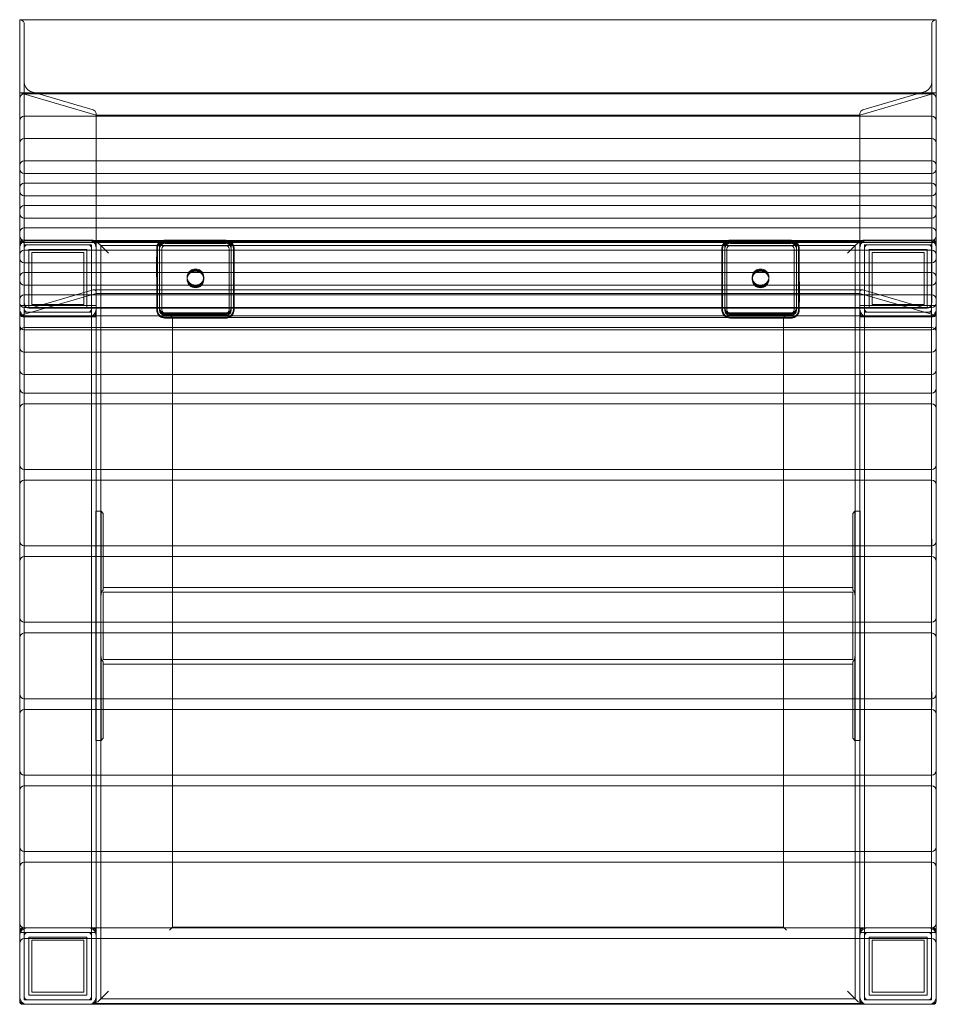
# Model space of a CAD drawing. Extents: x -229 to 371, y -765 to -121.
import ezdxf

# ---------------------------------------------------------------- set-up
doc = ezdxf.new("R2010")
doc.units = 0
doc.header["$MEASUREMENT"] = 0
doc.layers.add('9', color=9, linetype='Continuous')

# ---------------------------------------------------------------- blocks, each defined once
blk = doc.blocks.new('A$Cf28f25f0')
at = {"color": 0, "linetype": 'Continuous', "lineweight": 0}
for p, q in [((-228.81, -168.84), (-228.81, -121.02)), ((-228.81, -168.84), (-228.81, -121.02)), ((371.28, -121.02), (-228.81, -121.02)), ((-227.81, -121.32), (-228.81, -121.02)), ((-227.81, -121.32), (-228.81, -121.02)), ((370.28, -121.32), (371.28, -121.02)), ((370.28, -121.32), (371.28, -121.02)), ((371.28, -168.84), (371.28, -121.02)), ((371.28, -168.84), (371.28, -121.02)), ((-225.81, -162.07), (-225.81, -123.81)), ((-225.81, -162.07), (-225.81, -123.81)), ((368.28, -162.07), (368.28, -123.81)), ((368.28, -162.07), (368.28, -123.81)), ((-225.81, -306.2), (-225.81, -162.07)), ((368.28, -306.2), (368.28, -162.07)), ((-228.81, -168.84), (-226.36, -169.55)), ((-228.81, -314.73), (-228.81, -168.84)), ((-228.81, -168.84), (-226.36, -169.55)), ((371.28, -168.84), (-228.81, -168.84)), ((-228.72, -172.49), (-228.72, -207.87)), ((-226.36, -169.55), (-178.81, -183.46)), ((-226.36, -169.55), (-178.81, -183.46)), ((-225.72, -169.49), (368.19, -169.49)), ((-180.81, -180), (-220.81, -168.31)), ((-180.81, -180), (-220.81, -168.31)), ((368.83, -169.55), (321.28, -183.46)), ((368.83, -169.55), (321.28, -183.46)), ((323.28, -180), (363.28, -168.31)), ((323.28, -180), (363.28, -168.31)), ((371.28, -168.84), (368.83, -169.55)), ((371.28, -168.84), (368.83, -169.55)), ((371.19, -172.49), (371.19, -207.87)), ((371.28, -314.73), (371.28, -168.84)), ((-225.72, -184.1), (368.19, -184.1)), ((-178.81, -183.46), (-178.81, -182.5)), ((-178.81, -183.46), (-178.81, -182.5)), ((-178.81, -300.11), (-178.81, -183.46)), ((-178.81, -183.46), (321.28, -183.46)), ((321.28, -183.46), (321.28, -182.5)), ((321.28, -183.46), (321.28, -182.5)), ((321.28, -300.11), (321.28, -183.46)), ((-225.72, -198.72), (368.19, -198.72)), ((-228.72, -207.87), (-228.72, -218.69)), ((371.19, -207.87), (371.19, -218.69)), ((-228.72, -218.69), (-228.72, -222.49)), ((-225.72, -213.34), (368.19, -213.34)), ((371.19, -218.69), (371.19, -222.49)), ((-228.72, -222.49), (-228.72, -233.31)), ((-225.72, -221.69), (368.19, -221.69)), ((371.19, -222.49), (371.19, -233.31)), ((-225.72, -227.96), (368.19, -227.96)), ((-228.72, -233.31), (-228.72, -237.11)), ((-228.72, -237.11), (-228.72, -247.92)), ((-225.72, -236.31), (368.19, -236.31)), ((371.19, -233.31), (371.19, -237.11)), ((371.19, -237.11), (371.19, -247.92)), ((-225.72, -242.58), (368.19, -242.58)), ((-228.72, -247.92), (-228.72, -251.72)), ((-225.72, -250.92), (368.19, -250.92)), ((371.19, -247.92), (371.19, -251.72)), ((-228.72, -251.72), (-228.72, -262.54)), ((-225.72, -257.2), (368.19, -257.2)), ((371.19, -251.72), (371.19, -262.54)), ((-228.72, -262.54), (-228.72, -266.34)), ((371.19, -262.54), (371.19, -266.34)), ((-228.81, -266.92), (-227.81, -266.62)), ((-228.81, -266.92), (-227.81, -266.62)), ((-228.81, -266.92), (371.28, -266.92)), ((-228.77, -267.39), (-228.77, -268.39)), ((-228.77, -270.39), (-228.77, -268.39)), ((-228.77, -314.73), (-228.77, -270.39)), ((-228.72, -266.34), (-228.72, -277.16)), ((-227.23, -266.54), (369.69, -266.54)), ((-225.77, -265.39), (-226.77, -265.39)), ((-181.77, -265.39), (-225.77, -265.39)), ((-225.77, -268.39), (-225.77, -270.39)), ((-181.77, -268.39), (-225.77, -268.39)), ((-225.77, -760.39), (-225.77, -270.39)), ((-225.72, -265.54), (368.19, -265.54)), ((-223.77, -265.39), (-183.77, -265.39)), ((-223.77, -268.39), (-183.77, -268.39)), ((-180.77, -265.39), (-181.77, -265.39)), ((-181.77, -270.39), (-181.77, -268.39)), ((-181.77, -760.39), (-181.77, -270.39)), ((-178.77, -265.89), (-178.77, -365.39)), ((321.23, -265.89), (-178.77, -265.89)), ((-177.77, -266.89), (-175.77, -268.89)), ((-175.77, -268.89), (-175.77, -761.89)), ((-170.77, -273.89), (-175.77, -268.89)), ((318.23, -268.89), (-175.77, -268.89)), ((-137.27, -309.52), (-137.27, -269.36)), ((-133.77, -265.97), (-93.77, -265.97)), ((-133.77, -266.01), (-93.77, -266.01)), ((-93.77, -266.13), (-133.77, -266.13)), ((-133.77, -266.59), (-93.77, -266.59)), ((-93.77, -266.59), (-133.77, -266.59)), ((-133.77, -266.89), (-93.77, -266.89)), ((-93.77, -266.89), (-133.77, -266.89)), ((-133.77, -267.47), (-93.77, -267.47)), ((-93.77, -267.47), (-133.77, -267.47)), ((-133.77, -267.47), (-93.77, -267.47)), ((-93.77, -267.47), (-133.77, -267.47)), ((-133.77, -268.97), (-93.77, -268.97)), ((-90.27, -269.36), (-90.27, -309.52)), ((232.73, -269.36), (232.73, -309.52)), ((276.23, -265.97), (236.23, -265.97)), ((276.23, -266.01), (236.23, -266.01)), ((236.23, -266.13), (276.23, -266.13)), ((236.23, -266.59), (276.23, -266.59)), ((276.23, -266.59), (236.23, -266.59)), ((276.23, -266.89), (236.23, -266.89)), ((236.23, -266.89), (276.23, -266.89)), ((276.23, -267.47), (236.23, -267.47)), ((236.23, -267.47), (276.23, -267.47)), ((276.23, -267.47), (236.23, -267.47)), ((236.23, -267.47), (276.23, -267.47)), ((276.23, -268.97), (236.23, -268.97)), ((279.73, -309.52), (279.73, -269.36)), ((313.23, -273.89), (318.23, -268.89)), ((320.23, -266.89), (318.23, -268.89)), ((318.23, -268.89), (318.23, -761.89)), ((321.23, -265.89), (321.23, -365.39)), ((323.23, -265.39), (324.23, -265.39)), ((324.23, -265.39), (368.23, -265.39)), ((324.23, -270.39), (324.23, -268.39)), ((324.23, -268.39), (368.23, -268.39)), ((324.23, -760.39), (324.23, -270.39)), ((366.23, -265.39), (326.23, -265.39)), ((366.23, -268.39), (326.23, -268.39)), ((368.23, -265.39), (369.23, -265.39)), ((368.23, -268.39), (368.23, -270.39)), ((368.23, -760.39), (368.23, -270.39)), ((371.28, -266.92), (370.28, -266.62)), ((371.28, -266.92), (370.28, -266.62)), ((371.19, -266.34), (371.19, -277.16)), ((371.23, -267.39), (371.23, -268.39)), ((371.23, -270.39), (371.23, -268.39)), ((371.23, -314.73), (371.23, -270.39)), ((-225.72, -271.82), (368.19, -271.82)), ((-222.77, -271.39), (-222.77, -309.39)), ((-184.77, -271.39), (-222.77, -271.39)), ((-220.77, -273.39), (-186.77, -273.39)), ((-220.77, -307.39), (-220.77, -273.39)), ((-186.77, -273.39), (-186.77, -307.39)), ((-184.77, -309.39), (-184.77, -271.39)), ((-138.77, -310.97), (-138.77, -270.97)), ((-138.67, -270.81), (-138.67, -310.98)), ((-135.77, -310.97), (-135.77, -270.97)), ((-91.77, -270.97), (-91.77, -310.97)), ((-88.87, -310.98), (-88.87, -270.81)), ((-88.77, -270.97), (-88.77, -310.97)), ((231.23, -270.97), (231.23, -310.97)), ((231.33, -310.98), (231.33, -270.81)), ((234.23, -270.97), (234.23, -310.97)), ((278.23, -310.97), (278.23, -270.97)), ((281.13, -270.81), (281.13, -310.98)), ((281.23, -310.97), (281.23, -270.97)), ((327.23, -309.39), (327.23, -271.39)), ((327.23, -271.39), (365.23, -271.39)), ((363.23, -273.39), (329.23, -273.39)), ((329.23, -273.39), (329.23, -307.39)), ((363.23, -307.39), (363.23, -273.39)), ((365.23, -271.39), (365.23, -309.39)), ((-228.72, -277.16), (-228.72, -280.96)), ((-228.72, -280.96), (-228.72, -291.78)), ((-225.72, -280.16), (368.19, -280.16)), ((371.19, -277.16), (371.19, -280.96)), ((371.19, -280.96), (371.19, -291.78)), ((-225.72, -286.43), (368.19, -286.43)), ((-119.27, -289.44), (-119.27, -290.02)), ((-108.27, -289.44), (-108.27, -290.02)), ((250.73, -290.02), (250.73, -289.44)), ((261.73, -290.02), (261.73, -289.44)), ((-228.72, -291.78), (-228.72, -295.58)), ((-228.72, -295.58), (-228.72, -306.4)), ((-225.72, -294.78), (368.19, -294.78)), ((-119.27, -290.02), (-119.27, -290.9)), ((-108.27, -290.02), (-108.27, -290.9)), ((250.73, -290.9), (250.73, -290.02)), ((261.73, -290.9), (261.73, -290.02)), ((371.19, -291.78), (371.19, -295.58)), ((371.19, -295.58), (371.19, -306.4)), ((-178.81, -300.11), (-228.72, -314.71)), ((-178.81, -300.11), (-228.72, -314.71)), ((-225.72, -301.05), (368.19, -301.05)), ((-220.81, -309.52), (-180.81, -297.83)), ((-220.81, -309.52), (-180.81, -297.83)), ((-180.23, -297.74), (322.69, -297.74)), ((-178.81, -300.11), (321.28, -300.11)), ((321.28, -300.11), (371.19, -314.71)), ((321.28, -300.11), (371.19, -314.71)), ((363.28, -309.52), (323.28, -297.83)), ((363.28, -309.52), (323.28, -297.83)), ((-223.77, -308.08), (-228.77, -308.08)), ((-228.72, -306.4), (-228.72, -310.2)), ((-223.77, -308.08), (-183.77, -308.08)), ((-186.77, -307.39), (-220.77, -307.39)), ((-178.77, -308.08), (-183.77, -308.08)), ((321.23, -308.08), (326.23, -308.08)), ((366.23, -308.08), (326.23, -308.08)), ((329.23, -307.39), (363.23, -307.39)), ((366.23, -308.08), (371.23, -308.08)), ((371.19, -306.4), (371.19, -310.2)), ((-228.72, -314.71), (-228.81, -314.73)), ((-228.72, -314.71), (-228.81, -314.73)), ((-228.72, -314.73), (-228.81, -314.73)), ((-228.77, -325.39), (-228.77, -314.73)), ((-228.72, -310.2), (-228.72, -321.02)), ((371.19, -314.73), (-228.72, -314.73)), ((-226.77, -315.39), (-225.77, -315.39)), ((-225.77, -312.39), (-181.77, -312.39)), ((-181.77, -315.39), (-225.77, -315.39)), ((-225.72, -309.4), (368.19, -309.4)), ((-183.77, -312.39), (-223.77, -312.39)), ((-223.77, -315.39), (-183.77, -315.39)), ((-222.77, -309.39), (-184.77, -309.39)), ((-222.27, -309.74), (364.74, -309.74)), ((-178.77, -315.39), (-181.77, -315.39)), ((-137.27, -309.52), (-137.27, -309.59)), ((-137.27, -310.1), (-137.27, -309.59)), ((-137.27, -309.59), (-137.27, -310.1)), ((-137.27, -310.1), (-137.27, -310.98)), ((-137.27, -310.1), (-137.27, -310.98)), ((-93.77, -312.87), (-133.77, -312.87)), ((-93.77, -312.97), (-133.77, -312.97)), ((-93.77, -313.45), (-133.77, -313.45)), ((-133.77, -313.45), (-93.77, -313.45)), ((-133.77, -313.74), (-93.77, -313.74)), ((-93.77, -313.89), (-133.77, -313.89)), ((-133.77, -314.32), (-93.77, -314.32)), ((-133.77, -314.32), (-93.77, -314.32)), ((-93.77, -314.47), (-133.77, -314.47)), ((-93.77, -314.47), (-133.77, -314.47)), ((-133.77, -315.66), (-93.77, -315.66)), ((-130.77, -313.89), (-128.77, -315.89)), ((-90.27, -309.59), (-90.27, -309.52)), ((-90.27, -309.59), (-90.27, -310.1)), ((-90.27, -310.1), (-90.27, -309.59)), ((-90.27, -310.98), (-90.27, -310.1)), ((-90.27, -310.98), (-90.27, -310.1)), ((232.73, -309.59), (232.73, -309.52)), ((232.73, -310.1), (232.73, -309.59)), ((232.73, -309.59), (232.73, -310.1)), ((232.73, -310.98), (232.73, -310.1)), ((232.73, -310.98), (232.73, -310.1)), ((236.23, -312.87), (276.23, -312.87)), ((236.23, -312.97), (276.23, -312.97)), ((276.23, -313.45), (236.23, -313.45)), ((236.23, -313.45), (276.23, -313.45)), ((276.23, -313.74), (236.23, -313.74)), ((236.23, -313.89), (276.23, -313.89)), ((276.23, -314.32), (236.23, -314.32)), ((276.23, -314.32), (236.23, -314.32)), ((236.23, -314.47), (276.23, -314.47)), ((236.23, -314.47), (276.23, -314.47)), ((276.23, -315.66), (236.23, -315.66)), ((273.23, -313.89), (271.23, -315.89)), ((279.73, -309.52), (279.73, -309.59)), ((279.73, -309.59), (279.73, -310.1)), ((279.73, -310.1), (279.73, -309.59)), ((279.73, -310.1), (279.73, -310.98)), ((279.73, -310.1), (279.73, -310.98)), ((321.23, -315.39), (324.23, -315.39)), ((368.23, -312.39), (324.23, -312.39)), ((324.23, -315.39), (368.23, -315.39)), ((326.23, -312.39), (366.23, -312.39)), ((366.23, -315.39), (326.23, -315.39)), ((365.23, -309.39), (327.23, -309.39)), ((369.23, -315.39), (368.23, -315.39)), ((371.19, -310.2), (371.19, -321.02)), ((371.19, -314.71), (371.28, -314.73)), ((371.19, -314.71), (371.28, -314.73)), ((371.28, -314.73), (371.19, -314.73)), ((371.23, -325.39), (371.23, -314.73)), ((-228.72, -321.02), (-228.72, -324.82)), ((-133.77, -315.97), (-93.77, -315.97)), ((-128.77, -315.89), (-128.77, -365.39)), ((271.23, -315.89), (-128.77, -315.89)), ((276.23, -315.97), (236.23, -315.97)), ((271.23, -315.89), (271.23, -365.39)), ((371.19, -321.02), (371.19, -324.82)), ((-228.77, -325.39), (-228.77, -362.39)), ((-228.72, -324.82), (-228.72, -335.64)), ((-225.77, -322.39), (368.23, -322.39)), ((-225.72, -324.02), (368.19, -324.02)), ((371.19, -324.82), (371.19, -335.64)), ((371.23, -325.39), (371.23, -362.39)), ((-228.72, -335.64), (-228.72, -339.44)), ((-228.72, -339.44), (-228.72, -350.25)), ((-225.72, -338.64), (368.19, -338.64)), ((371.19, -335.64), (371.19, -339.44)), ((371.19, -339.44), (371.19, -350.25)), ((-225.72, -353.25), (368.19, -353.25)), ((-228.77, -375.39), (-228.77, -362.39)), ((-225.77, -365.39), (368.23, -365.39)), ((-178.77, -365.39), (-178.77, -372.39)), ((-128.77, -365.39), (-128.77, -372.39)), ((271.23, -365.39), (271.23, -372.39)), ((321.23, -365.39), (321.23, -372.39)), ((371.23, -375.39), (371.23, -362.39)), ((-225.77, -372.39), (368.23, -372.39)), ((-178.77, -372.39), (-178.77, -415.39)), ((-128.77, -372.39), (-128.77, -415.39)), ((271.23, -372.39), (271.23, -415.39)), ((321.23, -372.39), (321.23, -415.39)), ((-228.77, -375.39), (-228.77, -412.39)), ((371.23, -375.39), (371.23, -412.39)), ((-228.77, -425.39), (-228.77, -412.39)), ((371.23, -425.39), (371.23, -412.39)), ((-225.77, -415.39), (368.23, -415.39)), ((-178.77, -415.39), (-178.77, -422.39)), ((-128.77, -415.39), (-128.77, -422.39)), ((271.23, -415.39), (271.23, -422.39)), ((321.23, -415.39), (321.23, -422.39)), ((-225.77, -422.39), (368.23, -422.39)), ((-178.77, -422.39), (-178.77, -465.39)), ((-128.77, -422.39), (-128.77, -465.39)), ((271.23, -422.39), (271.23, -465.39)), ((321.23, -422.39), (321.23, -465.39)), ((-228.77, -425.39), (-228.77, -462.39)), ((371.23, -425.39), (371.23, -462.39)), ((-179.05, -442.7), (-179.05, -445.7)), ((-179.05, -442.7), (-175.55, -442.7)), ((-175.55, -442.7), (-175.55, -445.7)), ((-175.55, -442.7), (-174.05, -444.2)), ((-174.05, -445.7), (-174.05, -444.2)), ((318.02, -442.7), (316.52, -444.2)), ((316.52, -445.7), (316.52, -444.2)), ((318.02, -442.7), (318.02, -445.7)), ((321.52, -442.7), (318.02, -442.7)), ((321.52, -442.7), (321.52, -445.7)), ((-179.05, -589.7), (-179.05, -445.7)), ((-175.55, -497.7), (-175.55, -445.7)), ((-174.05, -445.7), (-174.05, -494.13)), ((316.52, -445.7), (316.52, -494.13)), ((318.02, -497.7), (318.02, -445.7)), ((321.52, -589.7), (321.52, -445.7)), ((-228.77, -475.39), (-228.77, -462.39)), ((-225.77, -460.89), (-225.77, -470.89)), ((-225.77, -460.89), (-225.77, -460.89)), ((368.23, -460.89), (368.24, -460.89)), ((368.24, -460.89), (368.24, -470.89)), ((371.23, -475.39), (371.23, -462.39)), ((-225.77, -465.39), (368.23, -465.39)), ((-178.77, -465.39), (-178.77, -472.39)), ((-128.77, -465.39), (-128.77, -472.39)), ((271.23, -465.39), (271.23, -472.39)), ((321.23, -465.39), (321.23, -472.39)), ((-228.77, -475.39), (-228.77, -512.39)), ((-225.77, -470.89), (-225.77, -470.89)), ((-225.77, -472.39), (368.23, -472.39)), ((-178.77, -472.39), (-178.77, -515.39)), ((-128.77, -472.39), (-128.77, -515.39)), ((271.23, -472.39), (271.23, -515.39)), ((321.23, -472.39), (321.23, -515.39)), ((368.23, -470.89), (368.24, -470.89)), ((371.23, -475.39), (371.23, -512.39)), ((316.52, -492.7), (-174.05, -492.7)), ((-174.05, -495.7), (316.52, -495.7)), ((-174.05, -497.7), (-174.05, -495.7)), ((316.52, -497.7), (316.52, -495.7)), ((-174.05, -497.7), (-174.05, -537.7)), ((316.52, -497.7), (316.52, -537.7)), ((-228.77, -525.39), (-228.77, -512.39)), ((-225.77, -515.39), (368.23, -515.39)), ((-178.77, -515.39), (-178.77, -522.39)), ((-128.77, -515.39), (-128.77, -522.39)), ((271.23, -515.39), (271.23, -522.39)), ((321.23, -515.39), (321.23, -522.39)), ((371.23, -525.39), (371.23, -512.39)), ((-228.77, -525.39), (-228.77, -562.39)), ((-225.77, -522.39), (368.23, -522.39)), ((-178.77, -522.39), (-178.77, -565.39)), ((-128.77, -522.39), (-128.77, -565.39)), ((271.23, -522.39), (271.23, -565.39)), ((321.23, -522.39), (321.23, -565.39)), ((371.23, -525.39), (371.23, -562.39)), ((-175.55, -589.7), (-175.55, -537.7)), ((-174.05, -539.7), (-174.05, -537.7)), ((316.52, -539.7), (-174.05, -539.7)), ((316.52, -539.7), (316.52, -537.7)), ((318.02, -589.7), (318.02, -537.7)), ((-174.05, -541.27), (-174.05, -589.7)), ((-174.05, -542.7), (316.52, -542.7)), ((316.52, -541.27), (316.52, -589.7)), ((-228.77, -575.39), (-228.77, -562.39)), ((-225.77, -560.89), (-225.77, -570.89)), ((-225.77, -560.89), (-225.77, -560.89)), ((-225.77, -565.39), (368.23, -565.39)), ((-178.77, -565.39), (-178.77, -572.39)), ((-128.77, -565.39), (-128.77, -572.39)), ((271.23, -565.39), (271.23, -572.39)), ((321.23, -565.39), (321.23, -572.39)), ((368.23, -560.89), (368.24, -560.89)), ((368.24, -560.89), (368.24, -570.89)), ((371.23, -575.39), (371.23, -562.39)), ((-225.77, -570.89), (-225.77, -570.89)), ((-225.77, -572.39), (368.23, -572.39)), ((-178.77, -572.39), (-178.77, -615.39)), ((-128.77, -572.39), (-128.77, -615.39)), ((271.23, -572.39), (271.23, -615.39)), ((321.23, -572.39), (321.23, -615.39)), ((368.23, -570.89), (368.24, -570.89)), ((-228.77, -575.39), (-228.77, -612.39)), ((371.23, -575.39), (371.23, -612.39)), ((-179.05, -589.7), (-179.05, -592.7)), ((-175.55, -592.7), (-179.05, -592.7)), ((-175.55, -589.7), (-175.55, -592.7)), ((-175.55, -592.7), (-174.05, -591.2)), ((-174.05, -591.2), (-174.05, -589.7)), ((316.52, -591.2), (316.52, -589.7)), ((318.02, -592.7), (316.52, -591.2)), ((318.02, -589.7), (318.02, -592.7)), ((318.02, -592.7), (321.52, -592.7)), ((321.52, -589.7), (321.52, -592.7)), ((-228.77, -625.39), (-228.77, -612.39)), ((-225.77, -615.39), (368.23, -615.39)), ((-178.77, -615.39), (-178.77, -622.39)), ((-128.77, -615.39), (-128.77, -622.39)), ((271.23, -615.39), (271.23, -622.39)), ((321.23, -615.39), (321.23, -622.39)), ((371.23, -625.39), (371.23, -612.39)), ((-225.77, -622.39), (368.23, -622.39)), ((-178.77, -622.39), (-178.77, -665.39)), ((-128.77, -622.39), (-128.77, -665.39)), ((271.23, -622.39), (271.23, -665.39)), ((321.23, -622.39), (321.23, -665.39)), ((-228.77, -625.39), (-228.77, -662.39)), ((371.23, -625.39), (371.23, -662.39)), ((-228.77, -675.39), (-228.77, -662.39)), ((371.23, -675.39), (371.23, -662.39)), ((-225.77, -665.39), (368.23, -665.39)), ((-178.77, -665.39), (-178.77, -672.39)), ((-128.77, -665.39), (-128.77, -672.39)), ((271.23, -665.39), (271.23, -672.39)), ((321.23, -665.39), (321.23, -672.39)), ((-228.77, -675.39), (-228.77, -712.39)), ((-225.77, -672.39), (368.23, -672.39)), ((-178.77, -672.39), (-178.77, -715.39)), ((-128.77, -672.39), (-128.77, -714.89)), ((271.23, -672.39), (271.23, -714.89)), ((321.23, -672.39), (321.23, -715.39)), ((371.23, -675.39), (371.23, -712.39)), ((-228.77, -725.39), (-228.77, -712.39)), ((-128.77, -714.89), (-130.77, -716.89)), ((271.23, -714.89), (-128.77, -714.89)), ((271.23, -714.89), (273.23, -716.89)), ((371.23, -725.39), (371.23, -712.39)), ((-228.77, -718.39), (-225.77, -718.39)), ((-225.77, -715.39), (-226.77, -715.39)), ((-225.77, -715.39), (368.23, -715.39)), ((-181.77, -718.39), (-225.77, -718.39)), ((-223.77, -718.39), (-183.77, -718.39)), ((-184.77, -721.39), (-222.77, -721.39)), ((-222.77, -721.39), (-222.77, -759.39)), ((-184.77, -759.39), (-184.77, -721.39)), ((-181.77, -718.39), (-178.77, -718.39)), ((-178.77, -715.39), (-178.77, -722.39)), ((321.23, -715.39), (321.23, -722.39)), ((324.23, -718.39), (321.23, -718.39)), ((324.23, -718.39), (368.23, -718.39)), ((366.23, -718.39), (326.23, -718.39)), ((327.23, -759.39), (327.23, -721.39)), ((327.23, -721.39), (365.23, -721.39)), ((365.23, -721.39), (365.23, -759.39)), ((368.23, -715.39), (369.23, -715.39)), ((371.23, -718.39), (368.23, -718.39)), ((-228.77, -725.39), (-228.77, -762.39)), ((-225.77, -722.39), (368.23, -722.39)), ((-220.77, -757.39), (-220.77, -723.39)), ((-220.77, -723.39), (-186.77, -723.39)), ((-186.77, -723.39), (-186.77, -757.39)), ((-178.77, -722.39), (-178.77, -764.89)), ((321.23, -722.39), (321.23, -764.89)), ((329.23, -723.39), (329.23, -757.39)), ((363.23, -723.39), (329.23, -723.39)), ((363.23, -757.39), (363.23, -723.39)), ((371.23, -725.39), (371.23, -762.39)), ((-222.77, -759.39), (-184.77, -759.39)), ((-186.77, -757.39), (-220.77, -757.39)), ((-175.77, -761.89), (-170.77, -756.89)), ((318.23, -761.89), (313.23, -756.89)), ((365.23, -759.39), (327.23, -759.39)), ((329.23, -757.39), (363.23, -757.39)), ((-228.77, -762.39), (-228.77, -763.39)), ((-226.77, -765.39), (-225.77, -765.39)), ((-225.77, -760.39), (-225.77, -762.39)), ((-225.77, -762.39), (-181.77, -762.39)), ((-225.77, -765.39), (368.23, -765.39)), ((-183.77, -762.39), (-223.77, -762.39)), ((-181.77, -762.39), (-181.77, -760.39)), ((321.23, -764.89), (-178.77, -764.89)), ((-175.77, -761.89), (-177.77, -763.89)), ((-175.77, -761.89), (318.23, -761.89)), ((318.23, -761.89), (320.23, -763.89)), ((324.23, -762.39), (324.23, -760.39)), ((368.23, -762.39), (324.23, -762.39)), ((326.23, -762.39), (366.23, -762.39)), ((368.23, -760.39), (368.23, -762.39)), ((369.23, -765.39), (368.23, -765.39)), ((371.23, -762.39), (371.23, -763.39))]:
    blk.add_line(p, q, dxfattribs=at)
for centre in [(-113.77, -290.39), (-113.77, -290.97), (256.23, -290.39), (256.23, -290.97)]:
    blk.add_circle(centre, 5.5, dxfattribs=at)
for centre, radius, start, end in [((-225.72, -172.49), 3, 90, 180), ((368.19, -172.49), 3, 0, 90), ((-225.72, -187.1), 3, 90, 180), ((368.19, -187.1), 3, 0, 90), ((-225.72, -201.72), 3, 90, 180), ((368.19, -201.72), 3, 0, 90), ((-225.72, -216.34), 3, 90, 180), ((-225.72, -218.69), 3, 180, 270), ((368.19, -216.34), 3, 0, 90), ((368.19, -218.69), 3, 270, 0), ((-225.72, -230.96), 3, 90, 180), ((368.19, -230.96), 3, 0, 90), ((-225.72, -233.31), 3, 180, 270), ((368.19, -233.31), 3, 270, 0), ((-225.72, -245.58), 3, 90, 180), ((368.19, -245.58), 3, 0, 90), ((-225.72, -247.92), 3, 180, 270), ((368.19, -247.92), 3, 270, 0), ((-225.72, -260.2), 3, 90, 180), ((368.19, -260.2), 3, 0, 90), ((-225.72, -262.54), 3, 180, 270), ((368.19, -262.54), 3, 270, 0), ((-223.77, -270.39), 5, 90, 180), ((-225.77, -268.39), 3, 90, 180), ((-226.77, -267.39), 2, 90, 180), ((-223.77, -270.39), 2, 90, 180), ((-183.77, -270.39), 5, 0, 90), ((-183.77, -270.39), 2, 0, 90), ((-181.77, -268.39), 3, 0, 90), ((-180.77, -267.39), 2, 0, 90), ((-133.77, -270.97), 5, 90, 180), ((-133.77, -270.39), 3.5, 90, 180), ((-133.77, -270.97), 3.5, 90, 180), ((-133.77, -270.97), 3.5, 90, 180), ((-133.77, -270.97), 2, 90, 180), ((-93.77, -270.97), 5, 0, 90), ((-93.77, -270.39), 3.5, 0, 90), ((-93.77, -270.97), 3.5, 0, 90), ((-93.77, -270.97), 3.5, 0, 90), ((-93.77, -270.97), 2, 0, 90), ((236.23, -270.97), 5, 90, 180), ((236.23, -270.39), 3.5, 90, 180), ((236.23, -270.97), 3.5, 90, 180), ((236.23, -270.97), 3.5, 90, 180), ((236.23, -270.97), 2, 90, 180), ((276.23, -270.97), 5, 0, 90), ((276.23, -270.39), 3.5, 0, 90), ((276.23, -270.97), 3.5, 0, 90), ((276.23, -270.97), 3.5, 0, 90), ((276.23, -270.97), 2, 0, 90), ((324.23, -268.39), 3, 90, 180), ((323.23, -267.39), 2, 90, 180), ((326.23, -270.39), 5, 90, 180), ((326.23, -270.39), 2, 90, 180), ((366.23, -270.39), 5, 0, 90), ((366.23, -270.39), 2, 0, 90), ((368.23, -268.39), 3, 0, 90), ((369.23, -267.39), 2, 0, 90), ((-225.72, -274.82), 3, 90, 180), ((368.19, -274.82), 3, 0, 90), ((-225.72, -277.16), 3, 180, 270), ((368.19, -277.16), 3, 270, 0), ((-225.72, -289.43), 3, 90, 180), ((368.19, -289.43), 3, 0, 90), ((-225.72, -291.78), 3, 180, 270), ((368.19, -291.78), 3, 270, 0), ((-225.72, -304.05), 3, 90, 180), ((368.19, -304.05), 3, 0, 90), ((-225.72, -306.4), 3, 180, 270), ((368.19, -306.4), 3, 270, 0), ((-223.77, -310.39), 5, 180, 270), ((-225.77, -312.39), 3, 180, 270), ((-226.77, -313.39), 2, 180, 270), ((-223.77, -310.39), 2, 180, 270), ((-183.77, -310.39), 5, 270, 0), ((-183.77, -310.39), 2, 270, 0), ((-181.77, -312.39), 3, 270, 0), ((-180.77, -313.39), 2, 270, 0), ((-133.77, -310.97), 5, 180, 270), ((-133.77, -310.39), 3.5, 180, 270), ((-133.77, -310.97), 3.5, 180, 270), ((-133.77, -310.97), 3.5, 180, 270), ((-133.77, -310.97), 2, 180, 270), ((-93.77, -310.39), 3.5, 270, 0), ((-93.77, -310.97), 3.5, 270, 0), ((-93.77, -310.97), 2, 270, 0), ((-93.77, -310.97), 5, 270, 0), ((-93.77, -310.97), 3.5, 270, 0), ((236.23, -310.97), 5, 180, 270), ((236.23, -310.39), 3.5, 180, 270), ((236.23, -310.97), 3.5, 180, 270), ((236.23, -310.97), 3.5, 180, 270), ((236.23, -310.97), 2, 180, 270), ((276.23, -310.39), 3.5, 270, 0), ((276.23, -310.97), 2, 270, 0), ((276.23, -310.97), 5, 270, 0), ((276.23, -310.97), 3.5, 270, 0), ((276.23, -310.97), 3.5, 270, 0), ((326.23, -310.39), 5, 180, 270), ((324.23, -312.39), 3, 180, 270), ((323.23, -313.39), 2, 180, 270), ((326.23, -310.39), 2, 180, 270), ((366.23, -310.39), 5, 270, 0), ((366.23, -310.39), 2, 270, 0), ((368.23, -312.39), 3, 270, 0), ((369.23, -313.39), 2, 270, 0), ((-225.72, -321.02), 3, 180, 270), ((368.19, -321.02), 3, 270, 0), ((-225.77, -325.39), 3, 170.07154, 180), ((-225.77, -325.39), 3, 90, 170.07154), ((368.23, -325.39), 3, 9.92846, 90), ((368.23, -325.39), 3, 0, 9.92846), ((-225.72, -335.64), 3, 180, 270), ((368.19, -335.64), 3, 270, 0), ((-225.72, -350.25), 3, 180, 270), ((368.19, -350.25), 3, 270, 0), ((-225.77, -362.39), 3, 180, 270), ((368.23, -362.39), 3, 270, 0), ((-225.77, -375.39), 3, 90, 180), ((368.23, -375.39), 3, 0, 90), ((-225.77, -412.39), 3, 180, 270), ((368.23, -412.39), 3, 270, 0), ((-225.77, -425.39), 3, 90, 180), ((368.23, -425.39), 3, 0, 90), ((-225.77, -462.39), 3, 180, 270), ((368.23, -462.39), 3, 270, 0), ((-225.77, -475.39), 3, 90, 180), ((368.23, -475.39), 3, 0, 90), ((-170.55, -497.7), 5, 134.427, 180), ((313.02, -497.7), 5, 0, 45.573), ((-225.77, -512.39), 3, 180, 270), ((368.23, -512.39), 3, 270, 0), ((-225.77, -525.39), 3, 90, 180), ((368.23, -525.39), 3, 0, 90), ((-170.55, -537.7), 5, 180, 225.573), ((313.02, -537.7), 5, 314.427, 0), ((-225.77, -562.39), 3, 180, 270), ((368.23, -562.39), 3, 270, 0), ((-225.77, -575.39), 3, 90, 180), ((368.23, -575.39), 3, 0, 90), ((-225.77, -612.39), 3, 180, 270), ((368.23, -612.39), 3, 270, 0), ((-225.77, -625.39), 3, 90, 180), ((368.23, -625.39), 3, 0, 90), ((-225.77, -662.39), 3, 180, 270), ((368.23, -662.39), 3, 270, 0), ((-225.77, -675.39), 3, 90, 180), ((368.23, -675.39), 3, 0, 90), ((-225.77, -712.39), 3, 180, 270), ((368.23, -712.39), 3, 270, 0), ((-223.77, -720.39), 5, 90, 180), ((-225.77, -718.39), 3, 90, 180), ((-226.77, -717.39), 2, 90, 180), ((-223.77, -720.39), 2, 90, 180), ((-183.77, -720.39), 5, 0, 90), ((-183.77, -720.39), 2, 0, 90), ((-181.77, -718.39), 3, 0, 90), ((-180.77, -717.39), 2, 0, 90), ((323.23, -717.39), 2, 90, 180), ((324.23, -718.39), 3, 90, 180), ((326.23, -720.39), 5, 90, 180), ((326.23, -720.39), 2, 90, 180), ((366.23, -720.39), 5, 0, 90), ((366.23, -720.39), 2, 0, 90), ((368.23, -718.39), 3, 0, 90), ((369.23, -717.39), 2, 0, 90), ((-225.77, -725.39), 3, 90, 180), ((368.23, -725.39), 3, 0, 90), ((-223.77, -760.39), 5, 180, 270), ((-225.77, -762.39), 3, 180, 270), ((-226.77, -763.39), 2, 180, 270), ((-223.77, -760.39), 2, 180, 270), ((-183.77, -760.39), 5, 270, 0), ((-183.77, -760.39), 2, 270, 0), ((-181.77, -762.39), 3, 270, 0), ((-180.77, -763.39), 2, 270, 0), ((326.23, -760.39), 5, 180, 270), ((324.23, -762.39), 3, 180, 270), ((323.23, -763.39), 2, 180, 270), ((326.23, -760.39), 2, 180, 270), ((366.23, -760.39), 5, 270, 0), ((366.23, -760.39), 2, 270, 0), ((368.23, -762.39), 3, 270, 0), ((369.23, -763.39), 2, 270, 0)]:
    blk.add_arc(centre, radius, start, end, dxfattribs=at)
for centre, major_axis, ratio, start_param, end_param in [((-227.81, -123.23), (-1.61, 1.61), 0.739961, -2.504547, -0.933751), ((-227.81, -123.23), (-1.61, 1.61), 0.739961, -2.504547, -0.933751), ((363.28, -163.53), (-4.02, -4.02), 0.739961, 0.933751, 2.504547), ((363.28, -163.53), (-4.02, -4.02), 0.739961, 0.933751, 2.504547), ((-180.81, -181.92), (-1.61, 1.61), 0.739961, -2.504547, -0.933751), ((-180.81, -181.92), (-1.61, 1.61), 0.739961, -2.504547, -0.933751), ((-133.77, -270.81), (-4.9, 0), 0.956305, -1.570796, 0), ((-133.77, -269.94), (-3.5, 0), 0.956305, -1.570796, 0), ((-133.77, -270.23), (-3.5, 0), 0.956305, -1.570796, 0), ((-133.77, -270.81), (-3.5, 0), 0.956305, -1.570796, 0), ((-133.77, -270.81), (-3.5, 0), 0.956305, -1.570796, 0), ((-93.77, -270.81), (4.9, 0), 0.956305, 0, 1.570796), ((-93.77, -269.94), (3.5, 0), 0.956305, 0, 1.570796), ((-93.77, -270.23), (3.5, 0), 0.956305, 0, 1.570796), ((-93.77, -270.81), (3.5, 0), 0.956305, 0, 1.570796), ((-93.77, -270.81), (3.5, 0), 0.956305, 0, 1.570796), ((236.23, -269.36), (-3.5, 0), 0.956305, -1.570796, 0), ((236.23, -269.94), (-3.5, 0), 0.956305, -1.570796, 0), ((276.23, -269.36), (3.5, 0), 0.956305, 0, 1.570796), ((276.23, -269.94), (3.5, 0), 0.956305, 0, 1.570796), ((370.28, -268.54), (1.61, -1.61), 0.739961, -4.075344, -2.504547), ((370.28, -268.54), (1.61, -1.61), 0.739961, -4.075344, -2.504547), ((-113.77, -290.32), (-5.5, 0), 0.956305, -3.141592653589794, 3.141592653589792), ((-113.77, -290.9), (-5.5, 0), 0.956305, -3.141592653589794, 3.141592653589792), ((256.23, -289.44), (5.5, 0), 0.956305, -3.141592653589792, 3.141592653589794), ((256.23, -290.02), (5.5, 0), 0.956305, -3.141592653589792, 3.141592653589794), ((323.28, -299.74), (1.61, -1.61), 0.739961, -4.075344, -2.504547), ((323.28, -299.74), (1.61, -1.61), 0.739961, -4.075344, -2.504547), ((-220.81, -304.74), (4.02, 4.02), 0.739961, -3.778638, -2.207842), ((-220.81, -304.74), (4.02, 4.02), 0.739961, -3.778638, -2.207842), ((-133.77, -310.98), (-4.9, 0), 0.956305, 0, 1.570796), ((-133.77, -310.1), (-3.5, 0), 0.956305, 0, 1.570796), ((-133.77, -310.4), (-3.5, 0), 0.956305, 0, 1.570796), ((-133.77, -310.98), (-3.5, 0), 0.956305, 0, 1.570796), ((-133.77, -310.98), (-3.5, 0), 0.956305, 0, 1.570796), ((-93.77, -310.1), (3.5, 0), 0.956305, -1.570796, 0), ((-93.77, -310.4), (3.5, 0), 0.956305, -1.570796, 0), ((-93.77, -310.98), (3.5, 0), 0.956305, -1.570796, 0), ((-93.77, -310.98), (3.5, 0), 0.956305, -1.570796, 0), ((-93.77, -310.98), (4.9, 0), 0.956305, -1.570796, 0), ((236.23, -309.52), (-3.5, 0), 0.956305, 0, 1.570796), ((236.23, -310.1), (-3.5, 0), 0.956305, 0, 1.570796), ((276.23, -309.52), (3.5, 0), 0.956305, -1.570796, 0), ((276.23, -310.1), (3.5, 0), 0.956305, -1.570796, 0)]:
    blk.add_ellipse(centre, major_axis=major_axis, ratio=ratio, start_param=start_param, end_param=end_param, dxfattribs=at)
at = {"color": 0, "linetype": 'Continuous', "lineweight": 0, "extrusion": (0, 0, -1)}
for centre, major_axis, ratio, start_param, end_param in [((370.28, -123.23), (1.61, 1.61), 0.739961, -2.504547, -0.933751), ((370.28, -123.23), (1.61, 1.61), 0.739961, -2.504547, -0.933751), ((-220.81, -163.53), (4.02, -4.02), 0.739961, 0.933751, 2.504547), ((-220.81, -163.53), (4.02, -4.02), 0.739961, 0.933751, 2.504547), ((323.28, -181.92), (1.61, 1.61), 0.739961, -2.504547, -0.933751), ((323.28, -181.92), (1.61, 1.61), 0.739961, -2.504547, -0.933751), ((-227.81, -268.54), (-1.61, -1.61), 0.739961, -4.075344, -2.504547), ((-227.81, -268.54), (-1.61, -1.61), 0.739961, -4.075344, -2.504547), ((-133.77, -269.36), (-3.5, 0), 0.956305, 0, 1.570796), ((-133.77, -269.94), (-3.5, 0), 0.956305, 0, 1.570796), ((-93.77, -269.36), (3.5, 0), 0.956305, -1.570796, 0), ((-93.77, -269.94), (3.5, 0), 0.956305, -1.570796, 0), ((236.23, -270.81), (-4.9, 0), 0.956305, 0, 1.570796), ((236.23, -269.94), (-3.5, 0), 0.956305, 0, 1.570796), ((236.23, -270.23), (-3.5, 0), 0.956305, 0, 1.570796), ((236.23, -270.81), (-3.5, 0), 0.956305, 0, 1.570796), ((236.23, -270.81), (-3.5, 0), 0.956305, 0, 1.570796), ((276.23, -270.81), (4.9, 0), 0.956305, -1.570796, 0), ((276.23, -269.94), (3.5, 0), 0.956305, -1.570796, 0), ((276.23, -270.23), (3.5, 0), 0.956305, -1.570796, 0), ((276.23, -270.81), (3.5, 0), 0.956305, -1.570796, 0), ((276.23, -270.81), (3.5, 0), 0.956305, -1.570796, 0), ((-113.77, -289.44), (-5.5, 0), 0.956305, -3.141592653589792, 3.141592653589794), ((-113.77, -290.02), (-5.5, 0), 0.956305, -3.141592653589792, 3.141592653589794), ((256.23, -290.32), (5.5, 0), 0.956305, -3.141592653589794, 3.141592653589792), ((256.23, -290.9), (5.5, 0), 0.956305, -3.141592653589794, 3.141592653589792), ((-180.81, -299.74), (-1.61, -1.61), 0.739961, -4.075344, -2.504547), ((-180.81, -299.74), (-1.61, -1.61), 0.739961, -4.075344, -2.504547), ((363.28, -304.74), (-4.02, 4.02), 0.739961, -3.778638, -2.207842), ((363.28, -304.74), (-4.02, 4.02), 0.739961, -3.778638, -2.207842), ((-133.77, -309.52), (-3.5, 0), 0.956305, -1.570796, 0), ((-133.77, -310.1), (-3.5, 0), 0.956305, -1.570796, 0), ((-93.77, -309.52), (3.5, 0), 0.956305, 0, 1.570796), ((-93.77, -310.1), (3.5, 0), 0.956305, 0, 1.570796), ((236.23, -310.98), (-4.9, 0), 0.956305, -1.570796, 0), ((236.23, -310.1), (-3.5, 0), 0.956305, -1.570796, 0), ((236.23, -310.4), (-3.5, 0), 0.956305, -1.570796, 0), ((236.23, -310.98), (-3.5, 0), 0.956305, -1.570796, 0), ((236.23, -310.98), (-3.5, 0), 0.956305, -1.570796, 0), ((276.23, -310.1), (3.5, 0), 0.956305, 0, 1.570796), ((276.23, -310.4), (3.5, 0), 0.956305, 0, 1.570796), ((276.23, -310.98), (3.5, 0), 0.956305, 0, 1.570796), ((276.23, -310.98), (4.9, 0), 0.956305, 0, 1.570796), ((276.23, -310.98), (3.5, 0), 0.956305, 0, 1.570796)]:
    blk.add_ellipse(centre, major_axis=major_axis, ratio=ratio, start_param=start_param, end_param=end_param, dxfattribs=at)
at = {"color": 0, "linetype": 'Continuous', "lineweight": 0}
for points, knots in [([(-139.03, -310.76), (-139.03, -310.71), (-139.03, -310.66), (-139.03, -310.47), (-139.03, -310.32), (-139.04, -309.73), (-139.04, -309.28), (-139.04, -307.51), (-139.04, -306.17), (-139.05, -300.85), (-139.05, -296.85), (-139.05, -285.36), (-139.12, -278.03), (-139.03, -270.38)], [0.000002, 0.000002, 0.000002, 0.000002, 0.154788, 0.154788, 0.618769, 0.618769, 2.010695, 2.010695, 6.186472, 6.186472, 18.713822, 18.713822, 42.230325, 42.230325, 42.230325, 42.230325]), ([(-139.1, -270.86), (-139.09, -270.25), (-138.98, -269.64), (-138.57, -268.56), (-138.29, -268.07), (-137.59, -267.19), (-137.14, -266.78), (-136.17, -266.16), (-135.63, -265.92), (-134.68, -265.69), (-134.28, -265.64), (-133.88, -265.63)], [0, 0, 0, 0, 1.813974, 1.813974, 3.455922, 3.455922, 5.214361, 5.214361, 6.931456, 6.931456, 8.138703, 8.138703, 8.138703, 8.138703]), ([(-139.03, -270.38), (-139.03, -269.79), (-138.92, -269.2), (-138.51, -268.19), (-138.26, -267.73), (-137.58, -266.89), (-137.15, -266.5), (-136.19, -265.89), (-135.67, -265.66), (-134.72, -265.42), (-134.31, -265.37), (-133.9, -265.37)], [0.000004, 0.000004, 0.000004, 0.000004, 1.774178, 1.774178, 3.321501, 3.321501, 5.046524, 5.046524, 6.737178, 6.737178, 7.964913, 7.964913, 7.964913, 7.964913]), ([(-133.9, -265.37), (-133.43, -265.36), (-132.95, -265.36), (-131.05, -265.36), (-129.63, -265.36), (-123.93, -265.35), (-119.66, -265.35), (-108.13, -265.35), (-100.88, -265.28), (-93.63, -265.37)], [0, 0, 0, 0, 1.424876, 1.424876, 5.699355, 5.699355, 18.522812, 18.522812, 40.275968, 40.275968, 40.275968, 40.275968]), ([(-133.88, -265.63), (-133.54, -265.63), (-133.21, -265.63), (-131.87, -265.63), (-130.87, -265.63), (-126.87, -265.62), (-123.87, -265.62), (-111.8, -265.62), (-102.72, -265.54), (-93.66, -265.63)], [0, 0, 0, 0, 1.000777, 1.000777, 4.00303, 4.00303, 13.009793, 13.009793, 40.220184, 40.220184, 40.220184, 40.220184]), ([(-93.66, -265.63), (-93.05, -265.64), (-92.44, -265.75), (-91.36, -266.17), (-90.87, -266.44), (-89.99, -267.14), (-89.58, -267.59), (-88.96, -268.57), (-88.72, -269.1), (-88.49, -270.05), (-88.44, -270.45), (-88.43, -270.86)], [0, 0, 0, 0, 1.813975, 1.813975, 3.455923, 3.455923, 5.214362, 5.214362, 6.931457, 6.931457, 8.138703, 8.138703, 8.138703, 8.138703]), ([(-93.63, -265.37), (-93.02, -265.38), (-92.4, -265.49), (-91.33, -265.9), (-90.84, -266.17), (-89.97, -266.87), (-89.57, -267.31), (-88.97, -268.26), (-88.75, -268.78), (-88.54, -269.67), (-88.5, -270.02), (-88.5, -270.38)], [0, 0, 0, 0, 1.828326, 1.828326, 3.456263, 3.456263, 5.202906, 5.202906, 6.889648, 6.889648, 7.963327, 7.963327, 7.963327, 7.963327]), ([(-88.5, -270.38), (-88.5, -270.41), (-88.5, -270.45), (-88.5, -270.6), (-88.5, -270.71), (-88.5, -271.14), (-88.49, -271.47), (-88.49, -272.79), (-88.49, -273.78), (-88.48, -277.73), (-88.48, -280.69), (-88.49, -292.69), (-88.39, -301.56), (-88.5, -310.76)], [0, 0, 0, 0, 0.114924, 0.114924, 0.459272, 0.459272, 1.492298, 1.492298, 4.591373, 4.591373, 13.888606, 13.888606, 42.23031, 42.23031, 42.23031, 42.23031]), ([(230.97, -310.76), (230.97, -310.71), (230.97, -310.66), (230.97, -310.47), (230.97, -310.32), (230.96, -309.73), (230.96, -309.28), (230.96, -307.51), (230.96, -306.17), (230.95, -300.85), (230.95, -296.85), (230.95, -285.36), (230.88, -278.03), (230.97, -270.38)], [0.000002, 0.000002, 0.000002, 0.000002, 0.154788, 0.154788, 0.618769, 0.618769, 2.010696, 2.010696, 6.186474, 6.186474, 18.713829, 18.713829, 42.230325, 42.230325, 42.230325, 42.230325]), ([(230.9, -270.86), (230.91, -270.25), (231.02, -269.64), (231.43, -268.56), (231.71, -268.07), (232.41, -267.19), (232.86, -266.78), (233.83, -266.16), (234.37, -265.92), (235.32, -265.69), (235.72, -265.64), (236.12, -265.63)], [0, 0, 0, 0, 1.813975, 1.813975, 3.455923, 3.455923, 5.214362, 5.214362, 6.931457, 6.931457, 8.138703, 8.138703, 8.138703, 8.138703]), ([(230.97, -270.38), (230.97, -269.79), (231.08, -269.2), (231.49, -268.19), (231.74, -267.73), (232.42, -266.89), (232.85, -266.5), (233.81, -265.89), (234.33, -265.66), (235.28, -265.42), (235.69, -265.37), (236.1, -265.37)], [0.000004, 0.000004, 0.000004, 0.000004, 1.774179, 1.774179, 3.321502, 3.321502, 5.046525, 5.046525, 6.737179, 6.737179, 7.964913, 7.964913, 7.964913, 7.964913]), ([(236.1, -265.37), (236.57, -265.36), (237.05, -265.36), (238.95, -265.36), (240.37, -265.36), (246.07, -265.35), (250.34, -265.35), (261.87, -265.35), (269.12, -265.28), (276.37, -265.37)], [0, 0, 0, 0, 1.424876, 1.424876, 5.699355, 5.699355, 18.522812, 18.522812, 40.275968, 40.275968, 40.275968, 40.275968]), ([(236.12, -265.63), (236.46, -265.63), (236.79, -265.63), (238.13, -265.63), (239.13, -265.63), (243.13, -265.62), (246.13, -265.62), (258.2, -265.62), (267.28, -265.54), (276.34, -265.63)], [0, 0, 0, 0, 1.000777, 1.000777, 4.00303, 4.00303, 13.009793, 13.009793, 40.220184, 40.220184, 40.220184, 40.220184]), ([(276.34, -265.63), (276.95, -265.64), (277.56, -265.75), (278.64, -266.17), (279.13, -266.44), (280.01, -267.14), (280.42, -267.59), (281.04, -268.57), (281.28, -269.1), (281.51, -270.05), (281.56, -270.45), (281.57, -270.86)], [0, 0, 0, 0, 1.813974, 1.813974, 3.455922, 3.455922, 5.214361, 5.214361, 6.931456, 6.931456, 8.138703, 8.138703, 8.138703, 8.138703]), ([(276.37, -265.37), (276.98, -265.38), (277.6, -265.49), (278.67, -265.9), (279.16, -266.17), (280.03, -266.87), (280.43, -267.31), (281.03, -268.26), (281.25, -268.78), (281.46, -269.67), (281.5, -270.02), (281.5, -270.38)], [0, 0, 0, 0, 1.828324, 1.828324, 3.456262, 3.456262, 5.202905, 5.202905, 6.889647, 6.889647, 7.963327, 7.963327, 7.963327, 7.963327]), ([(281.5, -270.38), (281.5, -270.41), (281.5, -270.45), (281.5, -270.6), (281.5, -270.71), (281.5, -271.14), (281.51, -271.47), (281.51, -272.79), (281.51, -273.78), (281.52, -277.73), (281.52, -280.69), (281.51, -292.69), (281.61, -301.56), (281.5, -310.76)], [0, 0, 0, 0, 0.114924, 0.114924, 0.459272, 0.459272, 1.492297, 1.492297, 4.591371, 4.591371, 13.888601, 13.888601, 42.23031, 42.23031, 42.23031, 42.23031]), ([(-139.1, -311.08), (-139.1, -310.74), (-139.1, -310.41), (-139.1, -309.08), (-139.11, -308.07), (-139.11, -304.07), (-139.11, -301.07), (-139.11, -289), (-139.2, -279.93), (-139.1, -270.86)], [0, 0, 0, 0, 1.000777, 1.000777, 4.00303, 4.00303, 13.009793, 13.009793, 40.220184, 40.220184, 40.220184, 40.220184]), ([(-88.43, -270.86), (-88.43, -271.19), (-88.43, -271.52), (-88.43, -272.86), (-88.43, -273.86), (-88.42, -277.86), (-88.42, -280.86), (-88.42, -292.94), (-88.33, -302.01), (-88.43, -311.08)], [0, 0, 0, 0, 1.000777, 1.000777, 4.003031, 4.003031, 13.009798, 13.009798, 40.220184, 40.220184, 40.220184, 40.220184]), ([(230.9, -311.08), (230.9, -310.74), (230.9, -310.41), (230.9, -309.08), (230.89, -308.07), (230.89, -304.07), (230.89, -301.07), (230.89, -289), (230.8, -279.93), (230.9, -270.86)], [0, 0, 0, 0, 1.000777, 1.000777, 4.003031, 4.003031, 13.009798, 13.009798, 40.220184, 40.220184, 40.220184, 40.220184]), ([(281.57, -270.86), (281.57, -271.19), (281.57, -271.52), (281.57, -272.86), (281.57, -273.86), (281.58, -277.86), (281.58, -280.86), (281.58, -292.94), (281.67, -302.01), (281.57, -311.08)], [0, 0, 0, 0, 1.000777, 1.000777, 4.00303, 4.00303, 13.009793, 13.009793, 40.220184, 40.220184, 40.220184, 40.220184]), ([(-133.88, -316.3), (-134.48, -316.29), (-135.09, -316.18), (-136.17, -315.77), (-136.66, -315.5), (-137.55, -314.79), (-137.95, -314.35), (-138.57, -313.37), (-138.81, -312.83), (-139.05, -311.88), (-139.09, -311.48), (-139.1, -311.08)], [0, 0, 0, 0, 1.813975, 1.813975, 3.455923, 3.455923, 5.214362, 5.214362, 6.931457, 6.931457, 8.138703, 8.138703, 8.138703, 8.138703]), ([(-133.84, -315.77), (-134.44, -315.77), (-135.05, -315.66), (-136.12, -315.27), (-136.61, -315), (-137.49, -314.33), (-137.9, -313.9), (-138.51, -312.96), (-138.75, -312.44), (-138.98, -311.53), (-139.03, -311.15), (-139.03, -310.76)], [0, 0, 0, 0, 1.802455, 1.802455, 3.435328, 3.435328, 5.171043, 5.171043, 6.855226, 6.855226, 8.028256, 8.028256, 8.028256, 8.028256]), ([(-88.5, -310.76), (-88.51, -311.34), (-88.61, -311.92), (-89.02, -312.95), (-89.28, -313.41), (-89.97, -314.26), (-90.4, -314.64), (-91.35, -315.24), (-91.88, -315.47), (-92.84, -315.72), (-93.27, -315.77), (-93.69, -315.77)], [0, 0, 0, 0, 1.759573, 1.759573, 3.351354, 3.351354, 5.06166, 5.06166, 6.74797, 6.74797, 8.028739, 8.028739, 8.028739, 8.028739]), ([(-88.43, -311.08), (-88.44, -311.68), (-88.55, -312.3), (-88.96, -313.37), (-89.24, -313.86), (-89.94, -314.75), (-90.39, -315.15), (-91.37, -315.77), (-91.9, -316.01), (-92.85, -316.25), (-93.25, -316.29), (-93.66, -316.3)], [0, 0, 0, 0, 1.813977, 1.813977, 3.455924, 3.455924, 5.214364, 5.214364, 6.931458, 6.931458, 8.138703, 8.138703, 8.138703, 8.138703]), ([(236.12, -316.3), (235.52, -316.29), (234.91, -316.18), (233.83, -315.77), (233.34, -315.5), (232.45, -314.79), (232.05, -314.35), (231.43, -313.37), (231.19, -312.83), (230.95, -311.88), (230.91, -311.48), (230.9, -311.08)], [0, 0, 0, 0, 1.813977, 1.813977, 3.455924, 3.455924, 5.214364, 5.214364, 6.931458, 6.931458, 8.138703, 8.138703, 8.138703, 8.138703]), ([(236.16, -315.77), (235.56, -315.77), (234.95, -315.66), (233.88, -315.27), (233.39, -315), (232.51, -314.33), (232.1, -313.9), (231.49, -312.96), (231.25, -312.44), (231.02, -311.53), (230.97, -311.15), (230.97, -310.76)], [0, 0, 0, 0, 1.802456, 1.802456, 3.435329, 3.435329, 5.171044, 5.171044, 6.855227, 6.855227, 8.028256, 8.028256, 8.028256, 8.028256]), ([(281.5, -310.76), (281.49, -311.34), (281.39, -311.92), (280.98, -312.95), (280.72, -313.41), (280.03, -314.26), (279.6, -314.64), (278.65, -315.24), (278.12, -315.47), (277.16, -315.72), (276.73, -315.77), (276.31, -315.77)], [0, 0, 0, 0, 1.759571, 1.759571, 3.351352, 3.351352, 5.061658, 5.061658, 6.747968, 6.747968, 8.028739, 8.028739, 8.028739, 8.028739]), ([(281.57, -311.08), (281.56, -311.68), (281.45, -312.3), (281.04, -313.37), (280.76, -313.86), (280.06, -314.75), (279.61, -315.15), (278.63, -315.77), (278.1, -316.01), (277.15, -316.25), (276.75, -316.29), (276.34, -316.3)], [0, 0, 0, 0, 1.813975, 1.813975, 3.455923, 3.455923, 5.214362, 5.214362, 6.931457, 6.931457, 8.138703, 8.138703, 8.138703, 8.138703]), ([(-93.66, -316.3), (-93.99, -316.3), (-94.32, -316.3), (-95.66, -316.3), (-96.66, -316.31), (-100.66, -316.31), (-103.66, -316.31), (-115.74, -316.31), (-124.81, -316.4), (-133.88, -316.3)], [0, 0, 0, 0, 1.000777, 1.000777, 4.003031, 4.003031, 13.009798, 13.009798, 40.220184, 40.220184, 40.220184, 40.220184]), ([(-93.69, -315.77), (-94.14, -315.77), (-94.58, -315.77), (-96.36, -315.78), (-97.7, -315.78), (-103.04, -315.78), (-107.05, -315.78), (-118.65, -315.78), (-126.24, -315.83), (-133.84, -315.77)], [0, 0, 0, 0, 1.335507, 1.335507, 5.341989, 5.341989, 17.361448, 17.361448, 40.143094, 40.143094, 40.143094, 40.143094]), ([(276.34, -316.3), (276.01, -316.3), (275.68, -316.3), (274.34, -316.3), (273.34, -316.31), (269.34, -316.31), (266.34, -316.31), (254.26, -316.31), (245.19, -316.4), (236.12, -316.3)], [0, 0, 0, 0, 1.000777, 1.000777, 4.003031, 4.003031, 13.009798, 13.009798, 40.220184, 40.220184, 40.220184, 40.220184]), ([(276.31, -315.77), (275.86, -315.77), (275.42, -315.77), (273.64, -315.78), (272.3, -315.78), (266.96, -315.78), (262.95, -315.78), (251.35, -315.78), (243.76, -315.83), (236.16, -315.77)], [0, 0, 0, 0, 1.335507, 1.335507, 5.341989, 5.341989, 17.361448, 17.361448, 40.143094, 40.143094, 40.143094, 40.143094])]:
    blk.add_open_spline(points, degree=3, knots=knots, dxfattribs=at)
for points in [[(-139.03, -270.38), (-139.03, -270.38), (-139.03, -270.38), (-139.03, -270.38)], [(-88.5, -270.38), (-88.5, -270.38), (-88.5, -270.38), (-88.5, -270.38)], [(230.97, -270.38), (230.97, -270.38), (230.97, -270.38), (230.97, -270.38)], [(281.5, -270.38), (281.5, -270.38), (281.5, -270.38), (281.5, -270.38)]]:
    blk.add_open_spline(points, degree=3, dxfattribs=at)

msp = doc.modelspace()

# ---------------------------------------------------------------- block references
at = {"layer": '9'}
msp.add_blockref('A$Cf28f25f0', (0, 0), dxfattribs=at)

doc.saveas('drawing.dxf')
